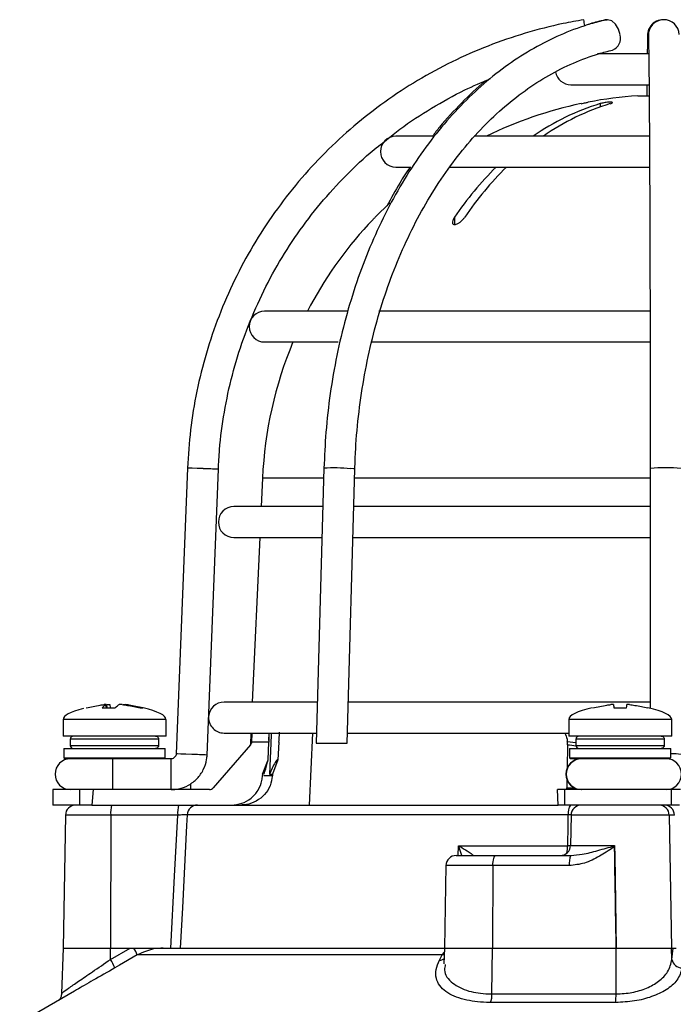
# Model space of a CAD drawing. Units: millimetres. Extents: x -5 to 599, y -5 to 425.
# Drawn here: x 88 to 101, y 165 to 184 of the extents above; entities that cross this region are included whole.
import ezdxf

# ---------------------------------------------------------------- set-up
doc = ezdxf.new("R2010")
doc.units = ezdxf.units.MM

msp = doc.modelspace()

# ---------------------------------------------------------------- linework, layer by layer
at = {"color": 7, "linetype": 'Continuous', "lineweight": 25}
for p, q in [((100.583, 183.484), (99.595, 183.484)), ((99.076, 182.884), (100.59, 182.884)), ((100.376, 182.668), (100.593, 182.668)), ((99.645, 182.516), (99.645, 182.452)), ((96.407, 181.884), (95.676, 181.884)), ((100.604, 181.884), (97.198, 181.884)), ((95.676, 181.284), (95.966, 181.284)), ((96.706, 181.284), (100.605, 181.284)), ((95.276, 180.311), (95.558, 180.588)), ((96.817, 180.311), (96.817, 180.166)), ((95.136, 180.166), (95.136, 180.165)), ((94.736, 178.484), (93.126, 178.484)), ((100.614, 178.484), (95.344, 178.484)), ((93.126, 177.884), (94.557, 177.884)), ((95.198, 177.884), (100.617, 177.884)), ((91.627, 175.433), (91.407, 169.88)), ((92.007, 169.856), (92.226, 175.41)), ((94.278, 175.43), (94.13, 170.084)), ((94.73, 170.084), (94.878, 175.413)), ((100.619, 175.421), (100.62, 170.765)), ((93.084, 175.237), (93.059, 174.684)), ((94.273, 175.237), (93.084, 175.237)), ((100.264, 175.237), (94.873, 175.237)), ((100.619, 175.237), (100.264, 175.237)), ((94.247, 174.684), (92.526, 174.684)), ((100.619, 174.684), (94.858, 174.684)), ((92.526, 174.084), (94.223, 174.084)), ((93.031, 174.084), (92.886, 170.884)), ((94.841, 174.084), (100.619, 174.084)), ((89.97, 170.773), (90.214, 170.773)), ((90.042, 170.838), (90.042, 170.839)), ((90.049, 170.773), (90.042, 170.838)), ((90.05, 170.773), (90.043, 170.839)), ((90.065, 170.773), (90.061, 170.838)), ((90.12, 170.838), (90.125, 170.773)), ((90.704, 170.773), (90.758, 170.773)), ((94.152, 170.884), (92.336, 170.884)), ((100.62, 170.884), (94.752, 170.884)), ((99.911, 170.773), (100.161, 170.773)), ((89.209, 170.548), (89.209, 170.224)), ((91.209, 170.548), (89.209, 170.548)), ((91.209, 170.224), (91.209, 170.548)), ((99.036, 170.548), (99.036, 170.224)), ((101.036, 170.548), (99.036, 170.548)), ((101.036, 170.224), (101.036, 170.548)), ((91.209, 170.224), (89.209, 170.224)), ((89.349, 170.164), (89.349, 170.044)), ((91.065, 170.164), (89.349, 170.164)), ((91.065, 170.164), (91.065, 170.044)), ((92.336, 170.284), (94.135, 170.284)), ((92.859, 170.284), (92.849, 170.057)), ((93.208, 170.14), (93.214, 170.284)), ((94.054, 170.284), (93.994, 168.884)), ((94.735, 170.284), (99.036, 170.284)), ((101.036, 170.224), (99.036, 170.224)), ((99.176, 170.164), (99.176, 170.044)), ((100.892, 170.164), (99.176, 170.164)), ((100.892, 170.164), (100.892, 170.044)), ((89.224, 169.984), (89.224, 169.804)), ((89.224, 169.984), (90.209, 169.984)), ((89.349, 170.044), (91.065, 170.044)), ((90.209, 169.984), (91.194, 169.984)), ((91.194, 169.804), (91.194, 169.984)), ((92.851, 170.057), (92.127, 169.218)), ((92.876, 170.121), (92.874, 170.105)), ((93.206, 170.105), (92.874, 170.105)), ((93.191, 169.764), (93.206, 170.105)), ((93.402, 170.105), (93.384, 169.764)), ((94.13, 170.084), (94.73, 170.084)), ((99.01, 170.057), (99.003, 169.598)), ((99.009, 170.105), (99.008, 170.121)), ((99.008, 170.121), (99.176, 170.1)), ((99.051, 169.984), (99.051, 169.804)), ((99.051, 169.984), (100.036, 169.984)), ((99.176, 170.044), (100.892, 170.044)), ((100.036, 169.984), (101.021, 169.984)), ((101.021, 169.804), (101.021, 169.984)), ((89.224, 169.804), (89.244, 169.784)), ((89.224, 169.804), (90.209, 169.804)), ((90.209, 169.784), (89.244, 169.784)), ((90.209, 169.804), (91.194, 169.804)), ((90.584, 169.784), (90.209, 169.784)), ((91.307, 169.784), (90.584, 169.784)), ((91.174, 169.784), (91.194, 169.804)), ((93.087, 169.484), (93.191, 169.764)), ((93.384, 169.764), (93.277, 169.484)), ((99.051, 169.804), (99.071, 169.784)), ((99.051, 169.804), (100.036, 169.804)), ((100.036, 169.784), (99.071, 169.784)), ((99.164, 169.76), (99.165, 169.784)), ((99.209, 169.784), (99.208, 169.775)), ((100.036, 169.804), (101.021, 169.804)), ((101.001, 169.784), (100.036, 169.784)), ((101.001, 169.784), (101.021, 169.804)), ((93.111, 169.456), (93.276, 169.456)), ((93.219, 169.484), (93.277, 169.484)), ((98.999, 169.378), (98.997, 169.218)), ((89.009, 169.184), (89.009, 168.884)), ((89.529, 169.184), (89.009, 169.184)), ((89.529, 169.184), (89.529, 168.884)), ((89.794, 169.184), (89.529, 169.184)), ((89.794, 169.184), (89.768, 168.884)), ((92.052, 169.184), (89.794, 169.184)), ((98.828, 168.884), (98.815, 169.184)), ((98.953, 169.184), (98.815, 169.184)), ((98.953, 169.184), (98.953, 168.884)), ((101.025, 169.184), (98.953, 169.184)), ((98.997, 169.218), (99.14, 169.218)), ((101.025, 169.184), (101.025, 168.884)), ((101.207, 169.184), (101.025, 169.184)), ((89.529, 168.884), (89.009, 168.884)), ((89.768, 168.884), (89.529, 168.884)), ((89.768, 168.884), (91.824, 168.884)), ((91.824, 168.884), (98.828, 168.884)), ((98.953, 168.884), (98.828, 168.884)), ((101.025, 168.884), (98.953, 168.884)), ((101.189, 168.884), (101.025, 168.884)), ((89.254, 168.687), (89.209, 166.104)), ((90.134, 168.687), (89.254, 168.687)), ((90.134, 168.687), (90.13, 166.104)), ((91.436, 168.687), (90.134, 168.687)), ((99.027, 168.694), (91.62, 168.694)), ((99.081, 168.687), (99.071, 168.1)), ((100.988, 168.687), (99.081, 168.687)), ((100.988, 168.687), (101.033, 166.104)), ((101.091, 168.687), (100.988, 168.687)), ((96.886, 167.904), (96.892, 168.093)), ((96.892, 168.093), (99.015, 168.093)), ((99.071, 168.1), (99.926, 168.1)), ((99.926, 168.1), (99.926, 168.091)), ((99.926, 168.091), (99.926, 168.077)), ((96.85, 167.904), (97.617, 167.904)), ((97.157, 167.904), (97.171, 167.904)), ((97.617, 167.904), (99.078, 167.904)), ((96.65, 167.707), (96.622, 166.104)), ((97.561, 167.707), (96.65, 167.707)), ((97.561, 167.707), (97.553, 166.104)), ((99.047, 167.707), (97.561, 167.707)), ((89.209, 166.104), (89.178, 165.221)), ((89.209, 166.104), (90.13, 166.104)), ((90.13, 166.104), (90.511, 166.104)), ((90.13, 165.884), (90.511, 166.104)), ((90.13, 165.884), (90.13, 166.104)), ((90.511, 166.104), (90.585, 166.104)), ((90.62, 166.104), (91.153, 166.104)), ((96.577, 165.97), (90.651, 165.97)), ((91.153, 166.104), (96.622, 166.104)), ((96.523, 165.868), (96.577, 165.97)), ((96.577, 165.97), (96.619, 166.026)), ((96.622, 166.104), (96.611, 165.8)), ((96.622, 166.104), (97.553, 166.104)), ((97.544, 165.213), (97.553, 166.104)), ((97.553, 166.104), (99.958, 166.104)), ((99.955, 165.213), (99.958, 166.104)), ((99.958, 166.104), (101.033, 166.104)), ((101.033, 166.104), (101.125, 166.104)), ((101.041, 165.884), (101.033, 166.104)), ((101.033, 166.104), (101.063, 166.104)), ((101.041, 165.884), (101.063, 166.104)), ((89.43, 165.269), (88.365, 164.654)), ((97.544, 165.213), (99.955, 165.213)), ((99.947, 165.047), (97.516, 165.047))]:
    msp.add_line(p, q, dxfattribs=at)
at = {"color": 7, "linetype": 'Continuous', "lineweight": 25, "flags": 128}
for points in [[(99.742, 184.143), (99.775, 184.147), (99.781, 184.147)], [(100.033, 183.851), (100.004, 183.964), (99.947, 184.06), (99.87, 184.124), (99.786, 184.147), (99.752, 184.143)], [(91.928, 175.422), (91.813, 175.426), (91.715, 175.43), (91.65, 175.432), (91.627, 175.433), (91.627, 175.433)], [(94.878, 175.413), (94.856, 175.417), (94.791, 175.422)], [(93.254, 170.284), (93.252, 170.242), (93.219, 169.484)], [(91.709, 169.868), (91.594, 169.872), (91.496, 169.876), (91.431, 169.879), (91.407, 169.88), (91.407, 169.88)], [(91.302, 166.104), (91.374, 167.503), (91.436, 168.687)], [(91.62, 168.694), (91.609, 168.484), (91.527, 166.887), (91.486, 166.104)], [(99.015, 168.093), (99.023, 168.493), (99.027, 168.694)], [(99.071, 168.093), (99.049, 168.093), (99.015, 168.093)], [(99.926, 168.077), (99.929, 167.904), (99.958, 166.104)], [(97.561, 167.707), (97.562, 167.746), (97.565, 167.783), (97.571, 167.817), (97.578, 167.846), (97.586, 167.871), (97.596, 167.889), (97.607, 167.9), (97.617, 167.904)], [(90.651, 165.97), (90.305, 165.77), (90.214, 165.718)], [(96.617, 165.976), (96.607, 165.974), (96.577, 165.97)]]:
    msp.add_lwpolyline(points, dxfattribs=at)
at = {"color": 7, "linetype": 'Continuous', "lineweight": 25}
for centre, radius, start, end in [((95.642, 183.446), 3.751, 8.9956, 10.7641), ((100.866, 183.85), 0.297, 88.1402, 197.6875), ((100.883, 183.848), 0.3, 2.1776, 181.1833), ((99.797, 183.786), 0.245, 292.0271, 15.2578), ((99.076, 183.184), 0.3, 189.6109, 270), ((100.876, 174.884), 7.8, 93.6753, 100.8049), ((100.876, 174.884), 7.799, 101.8389, 116.1582), ((100.975, 178.136), 4.578, 106.8779, 125.0461), ((101.172, 178.136), 4.578, 106.8779, 125.0461), ((95.676, 181.584), 0.3, 90, 270), ((102.241, 176.623), 6.559, 134.72, 145.7829), ((102.439, 176.623), 6.559, 134.72, 145.7829), ((100.876, 174.884), 7.8, 137.3695, 152.5136), ((93.126, 178.184), 0.3, 90, 270), ((100.876, 174.884), 7.8, 157.3801, 177.4022), ((76.573, -215.462), 391.185, 87.70673, 87.75046), ((94.479, 171.993), 3.443, 84.7962, 93.3434), ((100.919, 172.877), 2.563, 83.2824, 96.7285), ((92.526, 174.384), 0.3, 90, 270), ((92.336, 170.584), 0.3, 90, 176.2177), ((92.336, 170.584), 0.3, 179.2613, 270), ((89.409, 170.164), 0.06, 90, 180), ((99.236, 170.164), 0.06, 90, 180), ((89.409, 170.044), 0.06, 180, 270), ((99.236, 170.044), 0.06, 180, 270), ((89.352, 169.484), 0.3, 90, 270), ((74.596, 169.559), 15.581, 359.7242, 0.8274), ((75.728, 169.559), 15.581, 359.7242, 0.8274), ((76.341, -221.351), 391.521, 87.70675, 87.75044), ((99.28, 169.484), 0.3, 90.0004, 269.9996), ((99.287, 169.484), 0.3, 90.0004, 269.9996), ((100.927, 169.484), 0.3, 270, 90), ((101.041, 168.459), 1.42, 82.7682, 90.8029), ((74.596, 169.409), 15.581, 359.1726, 0.2758), ((75.728, 169.409), 15.581, 359.1726, 0.2758), ((86.006, 169.298), 5.683, 358.8443, 0.0503), ((89.454, 168.684), 0.2, 90, 179), ((90.768, 168.735), 0.636, 166.5202, 184.3501), ((92.07, 168.735), 0.636, 166.5202, 184.3501), ((91.82, 168.684), 0.2, 90.0255, 177.0293), ((99.291, 168.738), 0.267, 146.8806, 189.3747), ((99.281, 168.684), 0.2, 90, 179), ((100.788, 168.684), 0.2, 0.9096, 89.9135), ((100.891, 168.684), 0.2, 0.9096, 89.9135), ((98.871, 168.104), 0.2, 270, 359), ((98.361, 168.086), 0.654, 348.1022, 0.6031), ((96.85, 167.704), 0.2, 90, 179), ((99.382, 167.754), 0.339, 153.8566, 188.0264), ((89.991, 165.727), 0.703, 20.1452, 32.3335), ((89.336, 165.377), 0.942, 21.2041, 32.5573), ((96.516, 166.043), 0.175, 272.4421, 304.4803), ((101.234, 165.914), 0.196, 188.6233, 270.74), ((97.117, 165.2), 0.427, 338.9305, 1.7006), ((98.491, 165.198), 1.464, 354.0435, 0.5583)]:
    msp.add_arc(centre, radius, start, end, dxfattribs=at)
for centre, major_axis, ratio, start_param, end_param in [((93.364, 170.548), (-4.155, 0), 0.11983, 5.843477, 6.283185), ((87.053, 170.548), (4.155, 0), 0.11983, 0, 0.467298), ((103.192, 170.548), (-4.155, 0), 0.11983, 5.810801, 6.283185), ((96.881, 170.548), (4.155, 0), 0.11983, 0, 0.475591), ((100.835, 178.923), (3.124, 8.544), 0.825159, 3.319681, 3.341875), ((103.279, -438.257), (-2.778, 675.21), 0.02615, 0.450744, 0.450837), ((98.472, -438.257), (2.778, 675.21), 0.02615, 0.450959, 0.451052), ((92.052, 169.284), (-0.0345, 0.0939), 0.997307, 2.79083, 3.648358), ((98.987, 169.284), (-0.0052, 0.1), 0.078326, 3.13749, 3.995018)]:
    msp.add_ellipse(centre, major_axis=major_axis, ratio=ratio, start_param=start_param, end_param=end_param, dxfattribs=at)
for points, knots in [([(99.327, 184.147), (99.193, 184.123), (98.809, 184.055), (98.185, 183.894), (97.463, 183.647), (96.765, 183.339), (96.094, 182.975), (95.456, 182.557), (94.854, 182.087), (94.294, 181.569), (93.778, 181.007), (93.31, 180.404), (92.895, 179.764), (92.533, 179.092), (92.229, 178.392), (91.983, 177.669), (91.799, 176.929), (91.674, 176.182), (91.642, 175.681), (91.627, 175.433)], [0, 0, 0, 0, 0.032378, 0.092937, 0.153508, 0.214079, 0.27465, 0.335221, 0.395792, 0.456363, 0.516934, 0.577505, 0.638076, 0.698647, 0.759218, 0.819789, 0.88036, 0.940931, 1, 1, 1, 1]), ([(99.752, 184.143), (99.655, 184.119), (99.379, 184.049), (98.932, 183.886), (98.417, 183.636), (97.919, 183.326), (97.441, 182.96), (96.986, 182.539), (96.557, 182.066), (96.158, 181.545), (95.792, 180.979), (95.46, 180.373), (95.165, 179.73), (94.91, 179.055), (94.695, 178.352), (94.523, 177.627), (94.394, 176.885), (94.31, 176.151), (94.288, 175.663), (94.278, 175.43)], [0, 0, 0, 0, 0.032565, 0.092655, 0.152843, 0.21319, 0.273701, 0.33436, 0.395143, 0.456017, 0.516956, 0.577935, 0.638934, 0.69994, 0.760944, 0.821942, 0.882934, 0.943922, 1, 1, 1, 1]), ([(99.742, 184.143), (99.644, 184.121), (99.511, 184.09), (99.381, 184.042), (99.347, 184.03)], [0, 0, 0, 0, 0.738389, 1, 1, 1, 1]), ([(100.569, 183.86), (100.568, 183.836), (100.566, 183.765), (100.564, 183.646), (100.562, 183.521), (100.562, 183.484)], [0, 0, 0, 0, 0.2641333, 0.7781201, 1, 1, 1, 1]), ([(100.583, 183.842), (100.584, 183.82), (100.585, 183.756), (100.588, 183.603), (100.592, 183.365), (100.595, 183.065), (100.598, 182.708), (100.601, 182.297), (100.604, 181.833), (100.607, 181.322), (100.609, 180.766), (100.611, 180.169), (100.613, 179.536), (100.615, 178.872), (100.616, 178.18), (100.617, 177.467), (100.618, 176.736), (100.619, 176.052), (100.619, 175.612), (100.619, 175.421)], [0, 0, 0, 0, 0.032359, 0.092189, 0.152987, 0.21426, 0.275695, 0.3372, 0.398739, 0.460298, 0.521868, 0.583445, 0.645027, 0.706612, 0.7682, 0.829789, 0.89138, 0.952971, 1, 1, 1, 1]), ([(94.878, 175.413), (94.883, 175.541), (94.897, 175.914), (94.953, 176.529), (95.061, 177.249), (95.212, 177.953), (95.404, 178.636), (95.636, 179.292), (95.906, 179.917), (96.211, 180.506), (96.55, 181.055), (96.919, 181.56), (97.316, 182.018), (97.739, 182.424), (98.183, 182.778), (98.645, 183.076), (99.124, 183.315), (99.54, 183.47), (99.797, 183.536), (99.888, 183.559)], [0, 0, 0, 0, 0.032499, 0.094658, 0.15682, 0.218968, 0.281099, 0.343212, 0.405305, 0.467384, 0.529454, 0.591525, 0.653614, 0.715746, 0.777956, 0.840286, 0.902783, 0.965489, 1, 1, 1, 1]), ([(95.495, 181.813), (95.581, 181.883), (95.857, 182.108), (96.365, 182.434), (96.95, 182.764), (97.342, 182.929), (97.508, 182.999)], [0, 0, 0, 0, 0.141648, 0.455978, 0.770309, 1, 1, 1, 1]), ([(97.434, 182.967), (97.427, 182.962), (97.26, 182.835), (96.954, 182.534), (96.61, 182.177), (96.433, 181.943), (96.388, 181.884)], [0, 0, 0, 0, 0.016956, 0.436877, 0.857623, 1, 1, 1, 1]), ([(100.555, 182.884), (100.554, 182.818), (100.554, 182.751), (100.553, 182.669), (100.553, 182.668)], [0, 0, 0, 0, 0.986531, 1, 1, 1, 1]), ([(99.276, 182.516), (99.292, 182.52), (99.323, 182.526), (99.366, 182.535), (99.397, 182.542), (99.414, 182.546), (99.414, 182.545), (99.414, 182.545)], [0, 0, 0, 0, 0.218404, 0.439263, 0.657864, 0.871972, 1, 1, 1, 1]), ([(99.843, 182.516), (99.854, 182.52), (99.874, 182.527), (99.886, 182.535), (99.883, 182.542), (99.863, 182.546), (99.831, 182.546), (99.789, 182.543), (99.743, 182.537), (99.697, 182.529), (99.664, 182.522), (99.649, 182.518), (99.645, 182.516)], [0, 0, 0, 0, 0.110183, 0.220524, 0.329727, 0.436683, 0.541627, 0.645662, 0.750224, 0.8565, 0.964984, 1, 1, 1, 1]), ([(92.226, 175.41), (92.233, 175.537), (92.252, 175.909), (92.333, 176.523), (92.488, 177.244), (92.704, 177.949), (92.981, 178.633), (93.315, 179.292), (93.704, 179.918), (94.145, 180.51), (94.637, 181.06), (95.087, 181.497), (95.388, 181.73), (95.495, 181.813)], [0, 0, 0, 0, 0.051343, 0.150665, 0.25001, 0.349355, 0.4487, 0.548044, 0.647389, 0.746734, 0.846079, 0.945423, 1, 1, 1, 1]), ([(95.954, 181.284), (95.885, 181.182), (95.723, 180.942), (95.583, 180.676), (95.503, 180.523)], [0, 0, 0, 0, 0.423805, 1, 1, 1, 1]), ([(95.151, 180.181), (95.15, 180.18), (95.144, 180.174), (95.137, 180.167), (95.134, 180.164), (95.141, 180.171), (95.157, 180.187), (95.187, 180.219), (95.229, 180.263), (95.261, 180.296), (95.276, 180.311)], [0, 0, 0, 0, 0.0099573, 0.1192373, 0.2291285, 0.3261779, 0.42754, 0.5881654, 0.8158372, 1, 1, 1, 1]), ([(96.817, 180.311), (96.803, 180.289), (96.781, 180.25), (96.773, 180.205), (96.781, 180.179), (96.798, 180.166), (96.822, 180.164), (96.851, 180.171), (96.886, 180.187), (96.932, 180.219), (96.979, 180.263), (97.004, 180.297), (97.015, 180.311)], [0, 0, 0, 0, 0.17506, 0.29481, 0.381819, 0.450019, 0.518598, 0.579227, 0.642622, 0.743168, 0.885666, 1, 1, 1, 1]), ([(89.659, 170.773), (89.749, 170.792), (89.863, 170.817), (89.979, 170.834), (90.004, 170.838)], [0, 0, 0, 0, 0.7804236, 1, 1, 1, 1]), ([(90.042, 170.838), (90.035, 170.833), (90.01, 170.815), (89.987, 170.791), (89.97, 170.773)], [0, 0, 0, 0, 0.2972571, 1, 1, 1, 1]), ([(90.043, 170.839), (90.041, 170.84), (90.039, 170.841), (90.029, 170.84), (90.016, 170.839), (90.008, 170.838), (90.004, 170.838)], [0, 0, 0, 0, 0.274915, 0.549288, 0.823369, 1, 1, 1, 1]), ([(90.061, 170.838), (90.067, 170.838), (90.078, 170.84), (90.094, 170.841), (90.108, 170.84), (90.117, 170.839), (90.119, 170.838), (90.12, 170.838)], [0, 0, 0, 0, 0.21562, 0.431258, 0.64647, 0.861454, 1, 1, 1, 1]), ([(90.214, 170.773), (90.236, 170.792), (90.264, 170.817), (90.291, 170.834), (90.297, 170.838)], [0, 0, 0, 0, 0.780424, 1, 1, 1, 1]), ([(90.356, 170.838), (90.351, 170.838), (90.34, 170.84), (90.323, 170.841), (90.309, 170.84), (90.301, 170.839), (90.298, 170.838), (90.297, 170.838)], [0, 0, 0, 0, 0.21562, 0.431258, 0.64647, 0.861454, 1, 1, 1, 1]), ([(90.356, 170.838), (90.391, 170.833), (90.507, 170.815), (90.623, 170.791), (90.704, 170.773)], [0, 0, 0, 0, 0.297257, 1, 1, 1, 1]), ([(90.375, 170.839), (90.375, 170.839), (90.374, 170.84), (90.379, 170.841), (90.389, 170.84), (90.401, 170.839), (90.41, 170.838), (90.413, 170.838)], [0, 0, 0, 0, 0.087656, 0.338473, 0.588795, 0.838852, 1, 1, 1, 1]), ([(90.758, 170.773), (90.669, 170.792), (90.554, 170.817), (90.439, 170.834), (90.413, 170.838)], [0, 0, 0, 0, 0.780424, 1, 1, 1, 1]), ([(99.501, 170.773), (99.593, 170.792), (99.711, 170.817), (99.83, 170.834), (99.856, 170.838)], [0, 0, 0, 0, 0.780424, 1, 1, 1, 1]), ([(99.906, 170.838), (99.905, 170.838), (99.904, 170.84), (99.895, 170.841), (99.882, 170.84), (99.868, 170.839), (99.859, 170.838), (99.856, 170.838)], [0, 0, 0, 0, 0.21562, 0.431258, 0.64647, 0.861454, 1, 1, 1, 1]), ([(99.906, 170.838), (99.906, 170.833), (99.908, 170.815), (99.91, 170.791), (99.911, 170.773)], [0, 0, 0, 0, 0.297257, 1, 1, 1, 1]), ([(100.161, 170.773), (100.163, 170.792), (100.165, 170.817), (100.166, 170.834), (100.167, 170.838)], [0, 0, 0, 0, 0.780424, 1, 1, 1, 1]), ([(100.217, 170.838), (100.211, 170.838), (100.2, 170.84), (100.185, 170.841), (100.174, 170.84), (100.168, 170.839), (100.167, 170.838), (100.167, 170.838)], [0, 0, 0, 0, 0.21562, 0.431258, 0.64647, 0.861454, 1, 1, 1, 1]), ([(100.217, 170.838), (100.252, 170.833), (100.371, 170.815), (100.489, 170.791), (100.571, 170.773)], [0, 0, 0, 0, 0.297257, 1, 1, 1, 1]), ([(91.005, 170.224), (91.011, 170.223), (91.025, 170.222), (91.043, 170.211), (91.057, 170.196), (91.064, 170.179), (91.065, 170.168), (91.065, 170.164)], [0, 0, 0, 0, 0.215982, 0.431983, 0.647437, 0.861923, 1, 1, 1, 1]), ([(92.876, 170.121), (92.878, 170.16), (92.881, 170.22), (92.887, 170.268), (92.888, 170.284)], [0, 0, 0, 0, 0.672602, 1, 1, 1, 1]), ([(93.21, 170.284), (93.21, 170.258), (93.211, 170.202), (93.208, 170.139), (93.206, 170.105)], [0, 0, 0, 0, 0.464345, 1, 1, 1, 1]), ([(93.402, 170.105), (93.406, 170.15), (93.411, 170.222), (93.414, 170.281), (93.415, 170.303)], [0, 0, 0, 0, 0.625746, 1, 1, 1, 1]), ([(98.957, 170.284), (98.975, 170.244), (99, 170.192), (99.007, 170.135), (99.008, 170.121)], [0, 0, 0, 0, 0.754318, 1, 1, 1, 1]), ([(100.832, 170.224), (100.839, 170.223), (100.853, 170.222), (100.871, 170.211), (100.884, 170.196), (100.891, 170.179), (100.892, 170.168), (100.892, 170.164)], [0, 0, 0, 0, 0.215982, 0.431983, 0.647437, 0.861923, 1, 1, 1, 1]), ([(91.065, 170.044), (91.064, 170.037), (91.063, 170.023), (91.053, 170.006), (91.037, 169.992), (91.02, 169.985), (91.009, 169.984), (91.005, 169.984)], [0, 0, 0, 0, 0.213478, 0.426942, 0.640805, 0.85556, 1, 1, 1, 1]), ([(92.856, 170.085), (92.856, 170.085), (92.856, 170.073), (92.852, 170.062), (92.847, 170.052)], [0, 0, 0, 0, 0.017745, 1, 1, 1, 1]), ([(92.874, 170.105), (92.871, 170.094), (92.865, 170.077), (92.855, 170.063), (92.851, 170.057)], [0, 0, 0, 0, 0.63196, 1, 1, 1, 1]), ([(92.856, 170.085), (92.859, 170.091), (92.864, 170.101), (92.873, 170.115), (92.876, 170.121)], [0, 0, 0, 0, 0.626649, 1, 1, 1, 1]), ([(99.01, 170.057), (99.01, 170.067), (99.01, 170.081), (99.009, 170.098), (99.009, 170.105)], [0, 0, 0, 0, 0.631553, 1, 1, 1, 1]), ([(100.892, 170.044), (100.892, 170.037), (100.89, 170.023), (100.88, 170.006), (100.865, 169.992), (100.848, 169.985), (100.837, 169.984), (100.832, 169.984)], [0, 0, 0, 0, 0.213478, 0.426942, 0.640805, 0.85556, 1, 1, 1, 1]), ([(91.407, 169.88), (91.407, 169.873), (91.405, 169.854), (91.391, 169.824), (91.363, 169.798), (91.333, 169.785), (91.314, 169.784), (91.307, 169.784)], [0, 0, 0, 0, 0.133973, 0.376965, 0.623911, 0.871079, 1, 1, 1, 1]), ([(91.307, 169.184), (91.355, 169.187), (91.473, 169.194), (91.652, 169.263), (91.821, 169.392), (91.943, 169.567), (91.997, 169.73), (92.005, 169.828), (92.007, 169.856)], [0, 0, 0, 0, 0.133771, 0.330191, 0.527007, 0.723826, 0.920645, 1, 1, 1, 1]), ([(93.114, 169.484), (93.136, 169.556), (93.165, 169.652), (93.188, 169.739), (93.19, 169.754), (93.191, 169.761)], [0, 0, 0, 0, 0.647955, 0.861463, 1, 1, 1, 1]), ([(93.384, 169.764), (93.381, 169.765), (93.374, 169.768), (93.355, 169.75), (93.321, 169.698), (93.273, 169.604), (93.236, 169.523), (93.219, 169.484)], [0, 0, 0, 0, 0.0999749, 0.206991, 0.3758145, 0.6993965, 1, 1, 1, 1]), ([(92.479, 168.884), (92.548, 168.89), (92.685, 168.904), (92.868, 169.01), (93.006, 169.165), (93.072, 169.325), (93.082, 169.425), (93.085, 169.456)], [0, 0, 0, 0, 0.2242275, 0.4484341, 0.6729116, 0.8959152, 1, 1, 1, 1]), ([(93.276, 169.456), (93.265, 169.389), (93.244, 169.255), (93.13, 169.081), (92.969, 168.952), (92.804, 168.891), (92.7, 168.886), (92.665, 168.884)], [0, 0, 0, 0, 0.21948, 0.438873, 0.660406, 0.884254, 1, 1, 1, 1]), ([(91.62, 168.694), (91.617, 168.694), (91.611, 168.695), (91.574, 168.693), (91.521, 168.691), (91.471, 168.689), (91.442, 168.687), (91.436, 168.687)], [0, 0, 0, 0, 0.232224, 0.464529, 0.697162, 0.930381, 1, 1, 1, 1]), ([(99.084, 168.694), (99.072, 168.694), (99.054, 168.694), (99.034, 168.694), (99.027, 168.694)], [0, 0, 0, 0, 0.68344, 1, 1, 1, 1]), ([(96.892, 168.093), (96.892, 168.093), (96.902, 168.088), (96.961, 168.054), (97.049, 168.002), (97.131, 167.947), (97.163, 167.921), (97.174, 167.909), (97.172, 167.906), (97.171, 167.904)], [0, 0, 0, 0, 0.003682, 0.072589, 0.460729, 0.7221, 0.87084, 0.916376, 1, 1, 1, 1]), ([(96.961, 167.904), (96.943, 167.956), (96.923, 168.018), (96.897, 168.082), (96.892, 168.093), (96.892, 168.093)], [0, 0, 0, 0, 0.83398, 0.991554, 1, 1, 1, 1]), ([(99.926, 168.077), (99.917, 168.07), (99.82, 168.004), (99.633, 167.882), (99.351, 167.741), (99.146, 167.718), (99.047, 167.707)], [0, 0, 0, 0, 0.035054, 0.361163, 0.692393, 1, 1, 1, 1]), ([(99.078, 167.904), (99.152, 167.91), (99.324, 167.924), (99.602, 168.001), (99.817, 168.061), (99.926, 168.091)], [0, 0, 0, 0, 0.268339, 0.62901, 1, 1, 1, 1]), ([(99.958, 166.104), (99.948, 166.704), (99.937, 167.369), (99.927, 168.035), (99.926, 168.1)], [0, 0, 0, 0, 0.901593, 1, 1, 1, 1]), ([(90.585, 166.104), (90.703, 166.104), (90.878, 166.104), (91.059, 166.104), (91.132, 166.104), (91.152, 166.104), (91.153, 166.104)], [0, 0, 0, 0, 0.5948952, 0.8868585, 0.9953705, 1, 1, 1, 1]), ([(91.153, 166.104), (91.091, 166.101), (90.916, 166.093), (90.755, 166.018), (90.651, 165.97)], [0, 0, 0, 0, 0.354651, 1, 1, 1, 1]), ([(89.187, 165.22), (89.188, 165.225), (89.192, 165.236), (89.31, 165.322), (89.508, 165.459), (89.79, 165.651), (90.011, 165.802), (90.13, 165.884)], [0, 0, 0, 0, 0.13829, 0.324639, 0.52169, 0.742473, 1, 1, 1, 1]), ([(97.516, 165.047), (97.489, 165.047), (97.304, 165.049), (96.965, 165.094), (96.603, 165.252), (96.453, 165.469), (96.444, 165.684), (96.497, 165.807), (96.523, 165.868)], [0, 0, 0, 0, 0.03297, 0.229247, 0.453599, 0.707218, 0.853564, 1, 1, 1, 1]), ([(96.636, 165.783), (96.629, 165.748), (96.598, 165.61), (96.751, 165.421), (97.057, 165.26), (97.358, 165.215), (97.521, 165.213), (97.544, 165.213)], [0, 0, 0, 0, 0.108375, 0.430962, 0.713479, 0.958845, 1, 1, 1, 1]), ([(99.955, 165.213), (100.06, 165.219), (100.27, 165.23), (100.561, 165.321), (100.802, 165.459), (100.987, 165.651), (101.022, 165.802), (101.041, 165.884)], [0, 0, 0, 0, 0.17671, 0.35475, 0.543016, 0.753955, 1, 1, 1, 1]), ([(90.214, 165.718), (90.073, 165.637), (89.81, 165.486), (89.54, 165.333), (89.444, 165.277), (89.43, 165.269)], [0, 0, 0, 0, 0.498934, 0.929831, 1, 1, 1, 1]), ([(101.237, 165.718), (101.214, 165.636), (101.171, 165.484), (100.95, 165.292), (100.663, 165.155), (100.319, 165.064), (100.071, 165.052), (99.947, 165.047)], [0, 0, 0, 0, 0.2419542, 0.4509142, 0.6394257, 0.8197005, 1, 1, 1, 1]), ([(89.176, 165.221), (89.176, 165.208), (89.176, 165.179), (89.161, 165.14), (89.143, 165.109), (89.13, 165.093), (89.126, 165.089), (89.125, 165.088)], [0, 0, 0, 0, 0.205576, 0.47868, 0.708357, 0.899893, 1, 1, 1, 1])]:
    msp.add_open_spline(points, degree=3, knots=knots, dxfattribs=at)

doc.saveas('drawing.dxf')
